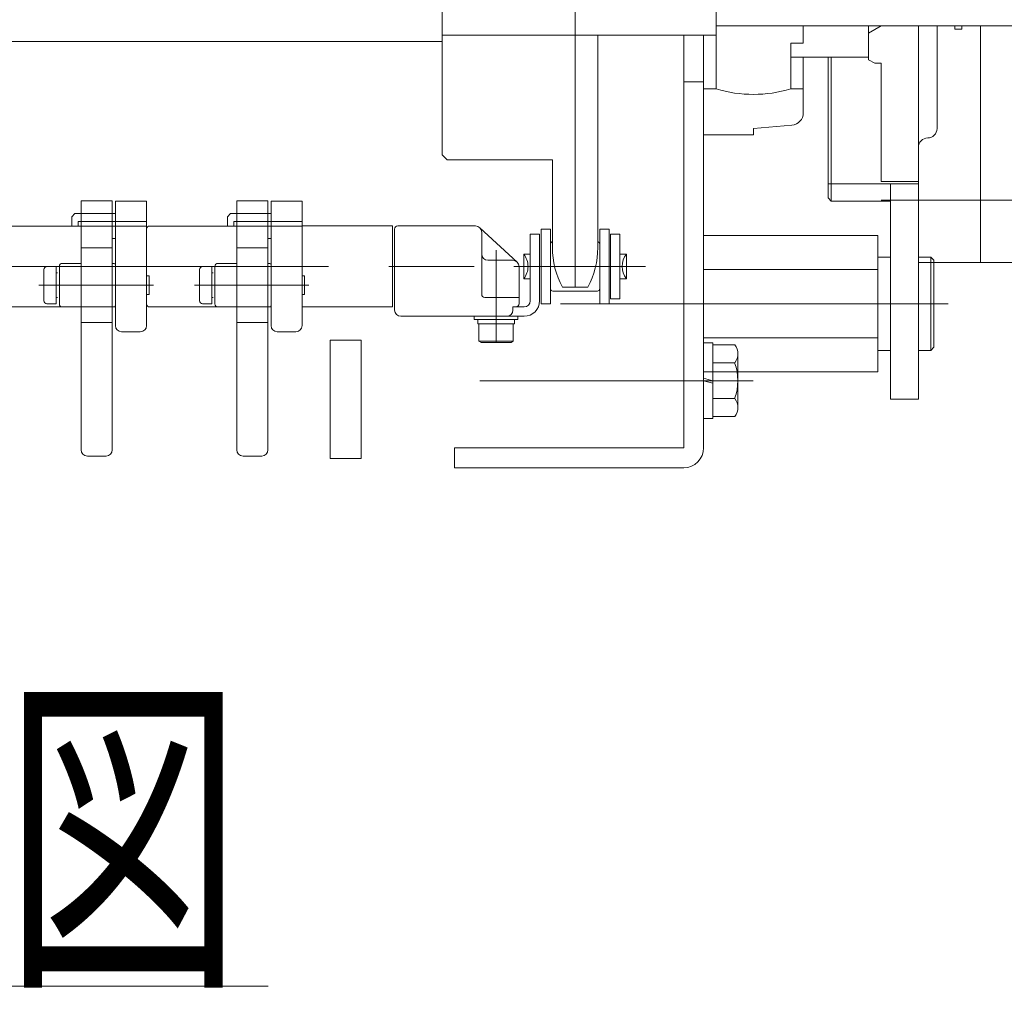
# Model space of a CAD drawing. Units: millimetres. Extents: x -2005 to 2301, y -1352 to 1351.
# Drawn here: x -1625 to -1466, y -506 to -350 of the extents above; entities that cross this region are included whole.
import ezdxf
from ezdxf.enums import TextEntityAlignment as Align

# ---------------------------------------------------------------- set-up
doc = ezdxf.new("R2010")
doc.units = ezdxf.units.MM
doc.header["$LTSCALE"] = 2.5
doc.header["$PDSIZE"] = 1
for name, pattern in [('CENTER', [50.8, 31.75, -6.35, 6.35, -6.35]), ('CENTERX2', [101.6, 63.5, -12.7, 12.7, -12.7]), ('PHANTOM', [63.5, 31.75, -6.35, 6.35, -6.35, 6.35, -6.35])]:
    doc.linetypes.add(name, pattern=pattern)
for name, color, linetype in [('14', 7, 'Continuous'), ('15', 7, 'Continuous'), ('3', 7, 'Continuous'), ('30', 7, 'Continuous'), ('37', 7, 'Continuous'), ('38', 7, 'Continuous'), ('39', 7, 'Continuous'), ('4', 7, 'Continuous'), ('41', 7, 'Continuous'), ('42', 7, 'Continuous'), ('43', 7, 'Continuous'), ('5', 7, 'Continuous'), ('50', 7, 'Continuous'), ('54', 7, 'Continuous'), ('8', 7, 'Continuous')]:
    doc.layers.add(name, color=color, linetype=linetype)
doc.styles.add('dcStyle0', font='ＭＳ Ｐゴシック', dxfattribs={"width": 0.525})

# ---------------------------------------------------------------- blocks, each defined once
blk = doc.blocks.new('DC_GROUP_W_HPA_S_010_3')
at = {"color": 2, "linetype": 'Continuous', "lineweight": 13}
blk.add_line((-1772.74, -505.32), (-1584.74, -505.32), dxfattribs=at)
at = {"color": 2, "style": 'dcStyle0', "width": 0.648322}
blk.add_text('B-B矢視図', height=40, dxfattribs=at).set_placement((-1768.74, -501.32), (-1588.74, -501.32), align=Align.FIT)
blk = doc.blocks.new('DC_GROUP_W_HPA_S_010_18')
at = {"layer": '3', "color": 7, "linetype": 'Continuous', "lineweight": 13}
for p, q in [((-1614.76, -379.12), (-1614.76, -419.12)), ((-1609.76, -379.12), (-1614.76, -379.12)), ((-1609.76, -419.12), (-1609.76, -379.12)), ((-1614.76, -386.65), (-1609.76, -386.65)), ((-1618.26, -389.65), (-1618.26, -395.65)), ((-1614.76, -389.15), (-1617.76, -389.15)), ((-1609.56, -389.15), (-1609.76, -389.15)), ((-1609.26, -395.85), (-1609.26, -389.45)), ((-1617.76, -396.15), (-1614.76, -396.15)), ((-1609.76, -396.15), (-1609.56, -396.15)), ((-1613.76, -420.12), (-1610.76, -420.12))]:
    blk.add_line(p, q, dxfattribs=at)
at = {"layer": '3', "color": 3, "linetype": 'CENTERX2', "lineweight": 13}
blk.add_line((-1621, -392.65), (-1608, -392.65), dxfattribs=at)
at = {"layer": '3', "color": 3, "linetype": 'Continuous', "lineweight": 13}
blk.add_line((-1614.76, -398.65), (-1609.76, -398.65), dxfattribs=at)
at = {"layer": '3', "color": 7, "linetype": 'Continuous', "lineweight": 13}
for centre, radius, start, end in [((-1617.76, -389.65), 0.5, 90, 180), ((-1609.56, -389.45), 0.3, 0, 90), ((-1617.76, -395.65), 0.5, 180, 270), ((-1609.56, -395.85), 0.3, 270, 0), ((-1613.76, -419.12), 1, 180, 270), ((-1610.76, -419.12), 1, 270, 0)]:
    blk.add_arc(centre, radius, start, end, dxfattribs=at)
blk = doc.blocks.new('DC_GROUP_W_HPA_S_010_24')
at = {"layer": '3', "color": 7, "linetype": 'Continuous', "lineweight": 13}
for p, q in [((-1589.76, -379.12), (-1589.76, -419.12)), ((-1584.76, -379.12), (-1589.76, -379.12)), ((-1584.76, -419.12), (-1584.76, -379.12)), ((-1589.76, -386.65), (-1584.76, -386.65)), ((-1593.26, -389.65), (-1593.26, -395.65)), ((-1589.76, -389.15), (-1592.76, -389.15)), ((-1584.56, -389.15), (-1584.76, -389.15)), ((-1584.26, -395.85), (-1584.26, -389.45)), ((-1592.76, -396.15), (-1589.76, -396.15)), ((-1584.76, -396.15), (-1584.56, -396.15)), ((-1588.76, -420.12), (-1585.76, -420.12))]:
    blk.add_line(p, q, dxfattribs=at)
at = {"layer": '3', "color": 3, "linetype": 'CENTERX2', "lineweight": 13}
blk.add_line((-1596, -392.65), (-1583, -392.65), dxfattribs=at)
at = {"layer": '3', "color": 3, "linetype": 'Continuous', "lineweight": 13}
blk.add_line((-1589.76, -398.65), (-1584.76, -398.65), dxfattribs=at)
at = {"layer": '3', "color": 7, "linetype": 'Continuous', "lineweight": 13}
for centre, radius, start, end in [((-1592.76, -389.65), 0.5, 90, 180), ((-1584.56, -389.45), 0.3, 0, 90), ((-1592.76, -395.65), 0.5, 180, 270), ((-1584.56, -395.85), 0.3, 270, 0), ((-1588.76, -419.12), 1, 180, 270), ((-1585.76, -419.12), 1, 270, 0)]:
    blk.add_arc(centre, radius, start, end, dxfattribs=at)
blk = doc.blocks.new('DC_GROUP_W_HPA_S_010_19')
at = {"layer": '5', "color": 7, "linetype": 'Continuous', "lineweight": 13}
for p, q in [((-1604.26, -379.15), (-1609.26, -379.15)), ((-1609.26, -379.15), (-1609.26, -399.15)), ((-1604.26, -399.15), (-1604.26, -379.15)), ((-1615.76, -381.15), (-1616.26, -381.65)), ((-1615.76, -381.15), (-1609.76, -381.15)), ((-1609.76, -381.15), (-1609.26, -381.15)), ((-1616.26, -383.15), (-1616.26, -381.65)), ((-1615.26, -382.4), (-1615.26, -383.15)), ((-1604.26, -382.4), (-1615.26, -382.4)), ((-1629.26, -383.65), (-1629.26, -384.15)), ((-1629.26, -384.15), (-1629.26, -395.15)), ((-1628.76, -383.15), (-1609.26, -383.15)), ((-1609.26, -383.15), (-1604.26, -383.15)), ((-1609.26, -385.15), (-1609.76, -385.15)), ((-1629.26, -395.15), (-1629.26, -395.65)), ((-1609.76, -396.15), (-1628.76, -396.15)), ((-1609.26, -396.15), (-1609.76, -396.15)), ((-1608.26, -400.15), (-1605.26, -400.15))]:
    blk.add_line(p, q, dxfattribs=at)
at = {"layer": '5', "color": 3, "linetype": 'CENTERX2', "lineweight": 13}
blk.add_line((-1604.26, -389.65), (-1628.76, -389.65), dxfattribs=at)
at = {"layer": '5', "color": 7, "linetype": 'Continuous', "lineweight": 13}
for centre, radius, start, end in [((-1628.76, -383.65), 0.5, 90, 180), ((-1628.76, -395.65), 0.5, 180, 270), ((-1608.26, -399.15), 1, 180, 270), ((-1605.26, -399.15), 1, 270, 0)]:
    blk.add_arc(centre, radius, start, end, dxfattribs=at)
blk = doc.blocks.new('DC_GROUP_W_HPA_S_010_25')
at = {"layer": '5', "color": 7, "linetype": 'Continuous', "lineweight": 13}
for p, q in [((-1579.26, -379.15), (-1584.26, -379.15)), ((-1584.26, -379.15), (-1584.26, -399.15)), ((-1579.26, -399.15), (-1579.26, -379.15)), ((-1590.76, -381.15), (-1591.26, -381.65)), ((-1590.76, -381.15), (-1584.76, -381.15)), ((-1584.76, -381.15), (-1584.26, -381.15)), ((-1591.26, -383.15), (-1591.26, -381.65)), ((-1590.26, -382.4), (-1590.26, -383.15)), ((-1579.26, -382.4), (-1590.26, -382.4)), ((-1604.26, -383.65), (-1604.26, -384.15)), ((-1604.26, -384.15), (-1604.26, -395.15)), ((-1603.76, -383.15), (-1584.26, -383.15)), ((-1584.26, -383.15), (-1579.26, -383.15)), ((-1584.26, -385.15), (-1584.76, -385.15)), ((-1604.26, -395.15), (-1604.26, -395.65)), ((-1584.76, -396.15), (-1603.76, -396.15)), ((-1584.26, -396.15), (-1584.76, -396.15)), ((-1583.26, -400.15), (-1580.26, -400.15))]:
    blk.add_line(p, q, dxfattribs=at)
at = {"layer": '5', "color": 3, "linetype": 'CENTERX2', "lineweight": 13}
blk.add_line((-1579.26, -389.65), (-1603.76, -389.65), dxfattribs=at)
at = {"layer": '5', "color": 7, "linetype": 'Continuous', "lineweight": 13}
for centre, radius, start, end in [((-1603.76, -383.65), 0.5, 90, 180), ((-1603.76, -395.65), 0.5, 180, 270), ((-1583.26, -399.15), 1, 180, 270), ((-1580.26, -399.15), 1, 270, 0)]:
    blk.add_arc(centre, radius, start, end, dxfattribs=at)
blk = doc.blocks.new('DC_GROUP_W_HPA_S_010_20')
at = {"layer": '4', "color": 7, "linetype": 'Continuous', "lineweight": 13}
for p, q in [((-1620.76, -395.15), (-1620.76, -390.15)), ((-1620.26, -389.65), (-1618.76, -389.65)), ((-1618.76, -389.65), (-1618.76, -395.65)), ((-1618.56, -390.65), (-1618.76, -390.65)), ((-1604.26, -391.15), (-1603.86, -391.15)), ((-1603.86, -391.45), (-1603.86, -391.15)), ((-1603.86, -391.45), (-1603.86, -393.85)), ((-1603.86, -393.85), (-1603.86, -394.15)), ((-1618.76, -394.65), (-1618.56, -394.65)), ((-1604.26, -394.15), (-1603.86, -394.15)), ((-1618.76, -395.65), (-1620.26, -395.65))]:
    blk.add_line(p, q, dxfattribs=at)
at = {"layer": '4', "color": 3, "linetype": 'CENTERX2', "lineweight": 13}
blk.add_line((-1603.16, -392.65), (-1621.56, -392.65), dxfattribs=at)
at = {"layer": '4', "color": 7, "linetype": 'Continuous', "lineweight": 13}
for centre, start, end in [((-1620.26, -390.15), 90, 180), ((-1620.26, -395.15), 180, 270)]:
    blk.add_arc(centre, 0.5, start, end, dxfattribs=at)
blk = doc.blocks.new('DC_GROUP_W_HPA_S_010_26')
at = {"layer": '4', "color": 7, "linetype": 'Continuous', "lineweight": 13}
for p, q in [((-1595.76, -395.15), (-1595.76, -390.15)), ((-1595.26, -389.65), (-1593.76, -389.65)), ((-1593.76, -389.65), (-1593.76, -395.65)), ((-1593.56, -390.65), (-1593.76, -390.65)), ((-1579.26, -391.15), (-1578.86, -391.15)), ((-1578.86, -391.45), (-1578.86, -391.15)), ((-1578.86, -391.45), (-1578.86, -393.85)), ((-1578.86, -393.85), (-1578.86, -394.15)), ((-1593.76, -394.65), (-1593.56, -394.65)), ((-1579.26, -394.15), (-1578.86, -394.15)), ((-1593.76, -395.65), (-1595.26, -395.65))]:
    blk.add_line(p, q, dxfattribs=at)
at = {"layer": '4', "color": 3, "linetype": 'CENTERX2', "lineweight": 13}
blk.add_line((-1578.16, -392.65), (-1596.56, -392.65), dxfattribs=at)
at = {"layer": '4', "color": 7, "linetype": 'Continuous', "lineweight": 13}
for centre, start, end in [((-1595.26, -390.15), 90, 180), ((-1595.26, -395.15), 180, 270)]:
    blk.add_arc(centre, 0.5, start, end, dxfattribs=at)
blk = doc.blocks.new('DC_GROUP_W_HPA_S_010_31')
at = {"layer": '37', "color": 7, "linetype": 'Continuous', "lineweight": 13}
for p, q in [((-1533.37, -289), (-1537.44, -289)), ((-1539.06, -295.4), (-1539.06, -309.5)), ((-1531.76, -295.4), (-1531.76, -329.5)), ((-1555.96, -309.5), (-1556.76, -310.3)), ((-1539.06, -309.5), (-1555.96, -309.5)), ((-1556.76, -310.3), (-1556.76, -329.5)), ((-1531.76, -329.5), (-1556.76, -329.5)), ((-1531.76, -352.5), (-1556.76, -352.5)), ((-1556.76, -352.5), (-1556.76, -371.7)), ((-1531.76, -352.5), (-1531.76, -386.6)), ((-1556.76, -371.7), (-1555.96, -372.5)), ((-1555.96, -372.5), (-1539.06, -372.5)), ((-1539.06, -386.6), (-1539.06, -372.5)), ((-1533.37, -393), (-1537.44, -393))]:
    blk.add_line(p, q, dxfattribs=at)
at = {"layer": '37', "color": 3, "linetype": 'CENTERX2', "lineweight": 13}
for p, q in [((-1535.41, -289), (-1535.41, -393)), ((-1547.91, -308), (-1547.91, -333))]:
    blk.add_line(p, q, dxfattribs=at)
at = {"layer": '37', "color": 7, "linetype": 'Continuous', "lineweight": 13}
for centre, start, end in [((-1525.56, -295.4), 151.7009, 180), ((-1545.26, -295.4), 0, 28.2991), ((-1525.56, -386.6), 180, 208.2991), ((-1545.26, -386.6), 331.7009, 0)]:
    blk.add_arc(centre, 13.5, start, end, dxfattribs=at)
at = {"layer": '37', "color": 5, "linetype": 'Continuous'}
blk.add_point((-1535.41, -341), dxfattribs=at)
blk = doc.blocks.new('DC_GROUP_W_HPA_S_010_60')
at = {"layer": '39', "color": 7, "linetype": 'Continuous', "lineweight": 13}
for p, q in [((-1514.76, -401.9), (-1514.76, -414.1)), ((-1514.76, -401.9), (-1513.26, -401.9)), ((-1513.26, -401.9), (-1513.26, -414.1)), ((-1513.26, -402.22), (-1509.77, -402.22)), ((-1509.26, -403.67), (-1509.26, -412.33)), ((-1513.26, -405.11), (-1509.77, -405.11)), ((-1513.26, -408), (-1514.76, -407.59)), ((-1513.26, -408.4), (-1514.76, -408)), ((-1513.26, -410.88), (-1509.77, -410.88)), ((-1514.76, -414.1), (-1513.26, -414.1)), ((-1513.26, -413.77), (-1509.77, -413.77))]:
    blk.add_line(p, q, dxfattribs=at)
at = {"layer": '39', "color": 3, "linetype": 'CENTERX2', "lineweight": 13}
blk.add_line((-1506.82, -408), (-1550.7, -408), dxfattribs=at)
at = {"layer": '39', "color": 7, "linetype": 'Continuous', "lineweight": 13}
for centre, radius, start, end in [((-1511.58, -403.67), 2.32, 321.4811, 38.5189), ((-1517.78, -408), 8.51, 340.1808, 19.8192), ((-1511.58, -412.33), 2.32, 321.4811, 38.5189)]:
    blk.add_arc(centre, radius, start, end, dxfattribs=at)
blk = doc.blocks.new('DC_GROUP_W_HPA_S_010_377')
at = {"layer": '14', "color": 3, "linetype": 'CENTERX2', "lineweight": 13}
for p, q in [((-1418.26, -404), (-1418.26, -274)), ((-1389.26, -303), (-1486.26, -303)), ((-1382.26, -341), (-1493.26, -341)), ((-1389.26, -379), (-1486.26, -379))]:
    blk.add_line(p, q, dxfattribs=at)
at = {"layer": '14', "color": 3, "linetype": 'Continuous', "lineweight": 13}
for p, q in [((-1434.14, -283.46), (-1434.47, -281.36)), ((-1432.27, -282.96), (-1433.03, -280.98)), ((-1428.97, -282.27), (-1428.92, -281.36)), ((-1427.6, -282.03), (-1427.96, -281.19)), ((-1424.21, -281.62), (-1424.03, -281.03)), ((-1422.36, -281.46), (-1422.64, -280.9)), ((-1418.93, -281.32), (-1418.72, -280.8)), ((-1417.58, -281.32), (-1417.8, -280.8)), ((-1414.15, -281.46), (-1413.87, -280.9)), ((-1412.31, -281.62), (-1412.49, -281.03)), ((-1408.92, -282.03), (-1408.56, -281.19)), ((-1407.55, -282.27), (-1407.6, -281.36)), ((-1404.25, -282.96), (-1403.48, -280.98)), ((-1402.37, -283.46), (-1402.04, -281.36)), ((-1443.57, -287.05), (-1445.47, -282.41)), ((-1441.78, -286.22), (-1444.11, -281.78)), ((-1394.74, -286.22), (-1392.4, -281.78)), ((-1392.95, -287.05), (-1391.04, -282.41)), ((-1438.65, -284.99), (-1438.76, -284.08)), ((-1437.35, -284.52), (-1437.85, -283.75)), ((-1399.17, -284.52), (-1398.67, -283.75)), ((-1397.86, -284.99), (-1397.75, -284.08)), ((-1450.59, -291.11), (-1453.66, -287.13)), ((-1385.93, -291.11), (-1382.86, -287.13)), ((-1452.2, -292.24), (-1454.88, -287.99)), ((-1384.31, -292.24), (-1381.63, -287.99)), ((-1395.26, -293), (-1480.26, -293)), ((-1480.26, -293), (-1480.26, -328.2)), ((-1470.26, -293), (-1470.26, -331)), ((-1395.26, -293), (-1395.26, -311.5)), ((-1378.1, -297.45), (-1374.39, -294.07)), ((-1376.71, -298.84), (-1373.33, -295.13)), ((-1371.5, -305.07), (-1369.21, -303.75)), ((-1370.38, -306.67), (-1368.37, -304.96)), ((-1486.26, -306), (-1480.26, -306)), ((-1486.26, -306), (-1486.26, -325)), ((-1389.26, -305.7), (-1395.26, -305.7)), ((-1389.26, -325), (-1389.26, -305.7)), ((-1358.76, -305.5), (-1339.76, -305.5)), ((-1358.76, -305.5), (-1358.76, -307)), ((-1358.76, -371), (-1358.76, -307)), ((-1337.76, -370.5), (-1337.76, -307.5)), ((-1367.88, -311.01), (-1361.03, -311.61)), ((-1360.76, -311.91), (-1360.76, -366.08)), ((-1360.76, -312.5), (-1358.76, -312.5)), ((-1477.26, -314.5), (-1477.26, -331)), ((-1398.26, -314.5), (-1398.26, -331)), ((-1337.76, -323), (-1337.26, -323)), ((-1337.26, -355), (-1337.26, -323)), ((-1487.26, -325), (-1488.26, -325.57)), ((-1488.26, -325.57), (-1488.26, -331)), ((-1486.26, -325), (-1487.26, -325)), ((-1388.26, -325), (-1389.26, -325)), ((-1388.26, -325), (-1387.26, -325.57)), ((-1387.26, -325.57), (-1387.26, -356.42)), ((-1488.26, -351), (-1488.26, -356.42)), ((-1480.26, -351), (-1480.26, -389)), ((-1477.26, -351), (-1477.26, -367.5)), ((-1470.26, -351), (-1470.26, -389)), ((-1398.26, -351), (-1398.26, -367.5)), ((-1337.76, -355), (-1337.26, -355)), ((-1487.26, -357), (-1488.26, -356.42)), ((-1486.26, -357), (-1487.26, -357)), ((-1486.26, -357), (-1486.26, -376)), ((-1388.26, -357), (-1389.26, -357)), ((-1389.26, -376.3), (-1389.26, -357)), ((-1388.26, -357), (-1387.26, -356.42)), ((-1367.88, -366.98), (-1361.03, -366.38)), ((-1360.76, -365.5), (-1358.76, -365.5)), ((-1395.26, -370.5), (-1395.26, -389)), ((-1370.38, -371.33), (-1368.37, -373.03)), ((-1358.76, -372.5), (-1358.76, -371)), ((-1371.5, -372.92), (-1369.21, -374.24)), ((-1358.76, -372.5), (-1339.76, -372.5)), ((-1486.26, -376), (-1480.26, -376)), ((-1389.26, -376.3), (-1395.26, -376.3)), ((-1376.71, -379.15), (-1373.33, -382.86)), ((-1378.1, -380.54), (-1374.39, -383.92)), ((-1384.31, -385.75), (-1381.63, -390)), ((-1385.93, -386.88), (-1382.86, -390.86)), ((-1395.26, -389), (-1480.26, -389)), ((-1454.25, -389), (-1454.88, -390)), ((-1452.22, -389), (-1453.66, -390.86)), ((-1443.57, -390.94), (-1445.47, -395.58)), ((-1441.78, -391.77), (-1444.11, -396.21)), ((-1394.74, -391.77), (-1392.4, -396.21)), ((-1392.95, -390.94), (-1391.04, -395.58)), ((-1438.65, -393), (-1438.76, -393.91)), ((-1437.35, -393.48), (-1437.85, -394.24)), ((-1399.17, -393.48), (-1398.67, -394.24)), ((-1397.86, -393), (-1397.75, -393.91)), ((-1434.14, -394.53), (-1434.47, -396.63)), ((-1432.27, -395.03), (-1433.03, -397.02)), ((-1404.25, -395.03), (-1403.48, -397.02)), ((-1402.37, -394.53), (-1402.04, -396.63)), ((-1428.97, -395.72), (-1428.92, -396.63)), ((-1427.6, -395.96), (-1427.96, -396.8)), ((-1424.21, -396.37), (-1424.03, -396.96)), ((-1422.36, -396.53), (-1422.64, -397.09)), ((-1418.93, -396.67), (-1418.72, -397.19)), ((-1417.58, -396.67), (-1417.8, -397.19)), ((-1414.15, -396.53), (-1413.87, -397.09)), ((-1412.31, -396.37), (-1412.49, -396.96)), ((-1408.92, -395.96), (-1408.56, -396.8)), ((-1407.55, -395.72), (-1407.6, -396.63))]:
    blk.add_line(p, q, dxfattribs=at)
at = {"layer": '14', "color": 140, "linetype": 'PHANTOM', "lineweight": 13}
for p, q in [((-1379.26, -304.5), (-1398.26, -303)), ((-1379.26, -377.5), (-1379.26, -304.5)), ((-1379.26, -306.78), (-1370.26, -306.78)), ((-1360.26, -316.78), (-1360.26, -365.22)), ((-1370.26, -375.22), (-1379.26, -375.22)), ((-1398.26, -379), (-1379.26, -377.5))]:
    blk.add_line(p, q, dxfattribs=at)
at = {"layer": '14', "color": 3, "linetype": 'Continuous', "lineweight": 13}
for centre, radius, start, end in [((-1444.78, -282.12), 0.75, 27.7127, 202.2873), ((-1433.73, -281.25), 0.75, 21.1088, 188.8912), ((-1428.42, -281.38), 0.5, 23.2357, 176.7643), ((-1423.31, -281.24), 0.75, 26.76, 163.24), ((-1422.09, -281.32), 0.3, 206.76, 273.8056), ((-1418.26, -339), 57.5, 90.9435, 93.8056), ((-1419.21, -281.2), 0.3, 270.9435, 337.5231), ((-1418.26, -281), 0.5, 90, 157.5231), ((-1418.26, -281), 0.5, 22.4769, 90), ((-1417.31, -281.2), 0.3, 202.4769, 269.0565), ((-1418.26, -339), 57.5, 86.1944, 89.0565), ((-1414.42, -281.32), 0.3, 266.1944, 333.24), ((-1413.2, -281.24), 0.75, 16.76, 153.24), ((-1408.1, -281.38), 0.5, 3.2357, 156.7643), ((-1402.78, -281.25), 0.75, 351.1088, 158.8912), ((-1391.74, -282.12), 0.75, 337.7127, 152.2873), ((-1418.26, -339), 57, 241.3056, 126.1944), ((-1431.99, -282.85), 0.3, 201.1088, 283.7408), ((-1418.26, -339), 57.5, 100.9799, 103.7408), ((-1429.27, -282.25), 0.3, 280.9799, 356.7643), ((-1427.32, -281.91), 0.3, 203.2357, 279.0201), ((-1418.26, -339), 57.5, 96.1944, 99.0201), ((-1424.49, -281.53), 0.3, 276.1944, 343.24), ((-1412.02, -281.53), 0.3, 196.76, 263.8056), ((-1418.26, -339), 57.5, 80.9799, 83.8056), ((-1409.2, -281.91), 0.3, 260.9799, 336.7643), ((-1407.25, -282.25), 0.3, 183.2357, 259.0201), ((-1418.26, -339), 57.5, 76.2592, 79.0201), ((-1404.53, -282.85), 0.3, 256.2592, 338.8912), ((-1438.27, -284.02), 0.5, 33.2357, 186.7643), ((-1437.09, -284.35), 0.3, 213.2357, 289.0201), ((-1418.26, -339), 57.5, 106.2592, 109.0201), ((-1434.44, -283.51), 0.3, 286.2592, 8.8912), ((-1402.07, -283.51), 0.3, 171.1088, 253.7408), ((-1418.26, -339), 57.5, 70.9799, 73.7408), ((-1399.42, -284.35), 0.3, 250.9799, 326.7643), ((-1398.25, -284.02), 0.5, 353.2357, 146.7643), ((-1441.51, -286.08), 0.3, 207.7127, 294.1175), ((-1418.26, -339), 57.5, 110.9799, 113.7227), ((-1438.95, -285.03), 0.3, 290.9799, 6.7643), ((-1397.56, -285.03), 0.3, 173.2357, 249.0201), ((-1418.26, -339), 57.5, 66.2773, 69.0201), ((-1395, -286.08), 0.3, 245.8825, 332.2873), ((-1454.25, -287.59), 0.75, 37.7127, 212.2873), ((-1418.26, -339), 57.5, 116.2773, 123.7226), ((-1443.84, -287.17), 0.3, 295.8825, 22.2873), ((-1392.67, -287.17), 0.3, 157.7127, 244.1175), ((-1418.26, -339), 57.5, 56.2774, 63.7227), ((-1382.27, -287.59), 0.75, 327.7127, 142.2873), ((-1452.46, -292.4), 0.3, 305.8723, 32.2873), ((-1450.35, -290.92), 0.3, 217.7127, 304.1277), ((-1386.17, -290.92), 0.3, 235.8723, 322.2873), ((-1384.06, -292.4), 0.3, 147.7127, 234.1277), ((-1418.26, -339), 57.5, 126.2774, 126.8699), ((-1418.26, -339), 57.5, 46.2774, 53.7226), ((-1373.89, -294.62), 0.75, 317.7127, 132.2873), ((-1378.31, -297.23), 0.3, 225.8723, 312.2873), ((-1376.49, -299.04), 0.3, 137.7127, 224.1277), ((-1418.26, -339), 57.5, 36.2635, 43.7226), ((-1368.9, -304.44), 0.75, 304.7411, 125.2589), ((-1371.65, -304.81), 0.3, 216.2635, 299.8154), ((-1370.19, -306.89), 0.3, 130.1846, 213.7365), ((-1339.76, -307.5), 2, 0, 90), ((-1418.26, -339), 57.5, 29.2985, 33.7365), ((-1478.76, -311.5), 1.5, 180, 270), ((-1396.76, -311.5), 1.5, 270, 0), ((-1367.85, -310.71), 0.3, 209.2985, 265), ((-1361.06, -311.91), 0.3, 0, 85), ((-1478.76, -314.5), 1.5, 0, 90), ((-1396.76, -314.5), 1.5, 90, 180), ((-1361.06, -366.08), 0.3, 275, 0), ((-1478.76, -367.5), 1.5, 270, 0), ((-1396.76, -367.5), 1.5, 180, 270), ((-1418.26, -339), 57.5, 326.2635, 330.7015), ((-1367.85, -367.28), 0.3, 95, 150.7015), ((-1478.76, -370.5), 1.5, 90, 180), ((-1396.76, -370.5), 1.5, 0, 90), ((-1370.19, -371.1), 0.3, 146.2635, 229.8154), ((-1339.76, -370.5), 2, 270, 0), ((-1418.26, -339), 57.5, 316.2774, 323.7365), ((-1371.65, -373.18), 0.3, 60.1846, 143.7365), ((-1368.9, -373.55), 0.75, 234.7411, 55.2589), ((-1376.49, -378.94), 0.3, 136.2774, 222.718), ((-1376.49, -378.95), 0.3, 135.8825, 222.2873), ((-1418.26, -339), 57.5, 306.2774, 313.7226), ((-1378.31, -380.77), 0.3, 47.282, 133.7226), ((-1378.31, -380.77), 0.3, 47.7127, 134.1175), ((-1373.89, -383.37), 0.75, 227.7127, 42.2873), ((-1384.06, -385.59), 0.3, 125.8825, 212.2873), ((-1418.26, -339), 57.5, 296.2773, 303.7226), ((-1386.17, -387.07), 0.3, 37.7127, 124.1175), ((-1418.26, -339), 57.5, 240.4082, 243.7227), ((-1454.25, -390.4), 0.75, 147.7127, 322.2873), ((-1443.84, -390.82), 0.3, 337.7127, 64.1175), ((-1392.67, -390.82), 0.3, 115.8825, 202.2873), ((-1382.27, -390.4), 0.75, 217.7127, 32.2873), ((-1441.51, -391.91), 0.3, 65.8825, 152.2873), ((-1418.26, -339), 57.5, 246.2773, 249.0201), ((-1418.26, -339), 57.5, 290.9799, 293.7227), ((-1395, -391.91), 0.3, 27.7127, 114.1175), ((-1438.95, -392.96), 0.3, 353.2357, 69.0201), ((-1437.09, -393.64), 0.3, 70.9799, 146.7643), ((-1418.26, -339), 57.5, 250.9799, 253.7408), ((-1418.26, -339), 57.5, 286.2592, 289.0201), ((-1399.42, -393.64), 0.3, 33.2357, 109.0201), ((-1397.56, -392.96), 0.3, 110.9799, 186.7643), ((-1438.27, -393.97), 0.5, 173.2357, 326.7643), ((-1434.44, -394.48), 0.3, 351.1088, 73.7408), ((-1431.99, -395.14), 0.3, 76.2592, 158.8912), ((-1418.26, -339), 57.5, 256.2592, 259.0201), ((-1429.27, -395.74), 0.3, 3.2357, 79.0201), ((-1407.25, -395.74), 0.3, 100.9799, 176.7643), ((-1418.26, -339), 57.5, 280.9799, 283.7408), ((-1404.53, -395.14), 0.3, 21.1088, 103.7408), ((-1402.07, -394.48), 0.3, 106.2592, 188.8912), ((-1398.25, -393.97), 0.5, 213.2357, 6.7643), ((-1444.78, -395.87), 0.75, 157.7127, 332.2873), ((-1433.73, -396.75), 0.75, 171.1088, 338.8912), ((-1428.42, -396.61), 0.5, 183.2357, 336.7643), ((-1427.32, -396.08), 0.3, 80.9799, 156.7643), ((-1418.26, -339), 57.5, 260.9799, 263.8056), ((-1424.49, -396.46), 0.3, 16.76, 83.8056), ((-1423.31, -396.75), 0.75, 196.76, 333.24), ((-1422.09, -396.67), 0.3, 86.1944, 153.24), ((-1418.26, -339), 57.5, 266.1944, 269.0565), ((-1419.21, -396.79), 0.3, 22.4769, 89.0565), ((-1417.31, -396.79), 0.3, 90.9435, 157.5231), ((-1418.26, -339), 57.5, 270.9435, 273.8056), ((-1414.42, -396.67), 0.3, 26.76, 93.8056), ((-1413.2, -396.75), 0.75, 206.76, 343.24), ((-1412.02, -396.46), 0.3, 96.1944, 163.24), ((-1418.26, -339), 57.5, 276.1944, 279.0201), ((-1409.2, -396.08), 0.3, 23.2357, 99.0201), ((-1408.1, -396.61), 0.5, 203.2357, 356.7643), ((-1402.78, -396.75), 0.75, 201.1088, 8.8912), ((-1391.74, -395.87), 0.75, 207.7127, 22.2873), ((-1418.26, -397), 0.5, 202.4769, 270), ((-1418.26, -397), 0.5, 270, 337.5231)]:
    blk.add_arc(centre, radius, start, end, dxfattribs=at)
at = {"layer": '14', "color": 140, "linetype": 'PHANTOM', "lineweight": 13}
for centre, start, end in [((-1370.26, -316.78), 0, 90), ((-1370.26, -365.22), 270, 0)]:
    blk.add_arc(centre, 10, start, end, dxfattribs=at)
at = {"layer": '14', "color": 5, "linetype": 'Continuous'}
blk.add_point((-1418.26, -341), dxfattribs=at)
blk = doc.blocks.new('DC_GROUP_W_HPA_S_010_378')
at = {"layer": '14', "color": 3, "linetype": 'Continuous', "lineweight": 13}
for p, q in [((-1488.26, -326), (-1488.26, -331)), ((-1387.26, -356), (-1387.26, -326)), ((-1488.26, -329.84), (-1486.26, -331)), ((-1474.41, -330.5), (-1473.26, -330.5)), ((-1474.41, -330.5), (-1474.41, -331)), ((-1473.26, -330.5), (-1473.26, -331)), ((-1402.26, -351.5), (-1402.26, -330.5)), ((-1402.26, -330.5), (-1401.11, -330.5)), ((-1401.11, -351.5), (-1401.11, -330.5)), ((-1389.26, -331), (-1387.26, -329.84)), ((-1486.26, -331), (-1474.41, -331)), ((-1473.26, -331), (-1452.26, -331)), ((-1452.26, -330.95), (-1423.26, -330.95)), ((-1452.26, -331), (-1452.26, -330.95)), ((-1423.26, -331), (-1423.26, -330.95)), ((-1423.26, -331), (-1402.26, -331)), ((-1401.11, -331), (-1389.26, -331)), ((-1389.26, -351), (-1389.26, -331)), ((-1488.26, -352.15), (-1486.26, -351)), ((-1488.26, -356), (-1488.26, -351)), ((-1486.26, -351), (-1474.41, -351)), ((-1474.41, -351.5), (-1474.41, -351)), ((-1473.26, -351), (-1452.26, -351)), ((-1473.26, -351.5), (-1473.26, -351)), ((-1452.26, -351.05), (-1452.26, -351)), ((-1452.26, -351.05), (-1423.26, -351.05)), ((-1423.26, -351), (-1402.26, -351)), ((-1423.26, -351.05), (-1423.26, -351)), ((-1401.11, -351), (-1389.26, -351)), ((-1389.26, -351), (-1387.26, -352.15)), ((-1474.41, -351.5), (-1473.26, -351.5)), ((-1402.26, -351.5), (-1401.11, -351.5))]:
    blk.add_line(p, q, dxfattribs=at)
at = {"layer": '14', "color": 9, "linetype": 'CENTER', "lineweight": 13}
blk.add_line((-1493.26, -341), (-1382.26, -341), dxfattribs=at)
at = {"layer": '14', "color": 5, "linetype": 'Continuous'}
blk.add_point((-1437.76, -341), dxfattribs=at)
blk = doc.blocks.new('DC_GROUP_W_HPA_S_010_376')
at = {"layer": '14', "linetype": 'Continuous'}
for name in ['DC_GROUP_W_HPA_S_010_377', 'DC_GROUP_W_HPA_S_010_378']:
    blk.add_blockref(name, (0, 0), dxfattribs=at)
blk = doc.blocks.new('DC_GROUP_W_HPA_S_010_375')
at = {"linetype": 'Continuous'}
blk.add_blockref('DC_GROUP_W_HPA_S_010_376', (0, 0), dxfattribs=at)

msp = doc.modelspace()

# ---------------------------------------------------------------- linework, layer by layer
at = {"layer": '15', "color": 7, "linetype": 'Continuous', "lineweight": 13}
for p, q in [((-1539.383, -383.645), (-1540.883, -383.645)), ((-1540.883, -383.645), (-1540.883, -395.645)), ((-1539.383, -395.645), (-1539.383, -383.645)), ((-1529.933, -383.645), (-1531.433, -383.645)), ((-1531.433, -383.645), (-1531.433, -395.645)), ((-1529.933, -395.645), (-1529.933, -383.645)), ((-1541.108, -384.445), (-1542.608, -384.445)), ((-1542.608, -384.445), (-1542.608, -395.145)), ((-1541.108, -395.145), (-1541.108, -384.445)), ((-1528.208, -384.445), (-1529.708, -384.445)), ((-1529.708, -384.445), (-1529.708, -394.845)), ((-1528.208, -394.845), (-1528.208, -384.445)), ((-1543.658, -387.66), (-1543.658, -389.645)), ((-1542.608, -387.66), (-1543.658, -387.66)), ((-1528.208, -387.66), (-1527.158, -387.66)), ((-1527.158, -391.63), (-1527.158, -387.66)), ((-1543.658, -389.645), (-1543.658, -391.63)), ((-1543.658, -391.63), (-1542.608, -391.63)), ((-1528.208, -391.63), (-1527.158, -391.63)), ((-1531.833, -393.605), (-1538.983, -393.605)), ((-1529.708, -394.845), (-1528.208, -394.845)), ((-1545.408, -396.145), (-1543.608, -396.145)), ((-1540.883, -395.645), (-1539.383, -395.645)), ((-1531.433, -395.645), (-1529.933, -395.645)), ((-1553.208, -397.645), (-1543.608, -397.645)), ((-1551.608, -398.145), (-1551.608, -397.645)), ((-1551.608, -397.645), (-1544.608, -397.645)), ((-1544.608, -398.145), (-1551.608, -398.145)), ((-1551.058, -398.845), (-1551.058, -398.145)), ((-1551.058, -398.145), (-1545.158, -398.145)), ((-1545.158, -398.145), (-1545.158, -398.845)), ((-1544.608, -397.645), (-1544.608, -398.145)), ((-1545.158, -398.845), (-1551.058, -398.845)), ((-1550.858, -398.845), (-1545.358, -398.845)), ((-1550.858, -401.645), (-1550.858, -398.845)), ((-1545.358, -398.845), (-1545.358, -401.645)), ((-1550.511, -401.845), (-1550.858, -401.645)), ((-1545.358, -401.645), (-1545.704, -401.845)), ((-1545.704, -401.845), (-1550.511, -401.845))]:
    msp.add_line(p, q, dxfattribs=at)
at = {"layer": '15', "color": 3, "linetype": 'CENTERX2', "lineweight": 13}
for p, q in [((-1524.096, -389.645), (-1545.236, -389.645)), ((-1548.108, -392.845), (-1548.108, -401.845))]:
    msp.add_line(p, q, dxfattribs=at)
at = {"layer": '15', "color": 3, "linetype": 'Continuous', "lineweight": 13}
msp.add_line((-1550.858, -401.645), (-1545.358, -401.645), dxfattribs=at)
at = {"layer": '15', "color": 7, "linetype": 'Continuous', "lineweight": 13}
for centre, radius, start, end in [((-1538.983, -386.085), 0.4, 90, 180), ((-1538.983, -386.085), 0.4, 90, 180), ((-1531.833, -386.085), 0.4, 0, 90), ((-1546.197, -389.645), 3.224, 0, 38.00804), ((-1524.618, -389.645), 3.224, 141.99108, 218.00901), ((-1546.197, -389.645), 3.224, 321.99196, 360), ((-1538.983, -393.205), 0.4, 180, 270), ((-1538.983, -393.205), 0.4, 180, 270), ((-1531.833, -393.205), 0.4, 270, 0), ((-1543.608, -395.145), 2.5, 270, 0), ((-1543.608, -395.145), 1, 270, 0)]:
    msp.add_arc(centre, radius, start, end, dxfattribs=at)
at = {"layer": '30', "color": 7, "linetype": 'Continuous', "lineweight": 13}
for p, q in [((-1498.758, -350.995), (-1512.758, -350.995)), ((-1512.758, -355.12), (-1512.758, -350.995)), ((-1488.258, -350.995), (-1498.758, -350.995)), ((-1498.758, -350.995), (-1498.758, -353.745)), ((-1488.258, -350.995), (-1488.258, -355.995)), ((-1500.758, -355.12), (-1500.758, -353.745)), ((-1498.758, -353.745), (-1500.758, -353.745)), ((-1512.758, -357.87), (-1512.758, -355.12)), ((-1500.758, -355.995), (-1500.758, -355.12)), ((-1514.758, -368.495), (-1514.758, -356.995)), ((-1498.758, -355.995), (-1500.758, -355.995)), ((-1500.758, -357.87), (-1500.758, -355.995)), ((-1498.758, -364.963), (-1498.758, -355.995)), ((-1488.258, -355.995), (-1498.758, -355.995)), ((-1512.758, -361.12), (-1512.758, -357.87)), ((-1500.758, -361.12), (-1500.758, -357.87)), ((-1512.758, -361.12), (-1514.758, -361.12)), ((-1500.758, -361.12), (-1498.758, -361.12)), ((-1500.583, -366.955), (-1506.758, -367.495)), ((-1514.758, -368.495), (-1506.758, -368.495)), ((-1506.758, -367.495), (-1506.758, -368.495))]:
    msp.add_line(p, q, dxfattribs=at)
for centre, radius, start, end in [((-1506.758, -340.995), 21, 253.39845, 286.60155), ((-1500.758, -364.963), 2, 275, 0)]:
    msp.add_arc(centre, radius, start, end, dxfattribs=at)
at = {"layer": '38', "color": 3, "linetype": 'CENTERX2', "lineweight": 13}
msp.add_line((-1797.258, -389.645), (-1552.258, -389.645), dxfattribs=at)
at = {"layer": '39', "color": 7, "linetype": 'Continuous', "lineweight": 13}
for p, q in [((-1517.958, -418.795), (-1517.958, -352.495)), ((-1514.758, -352.495), (-1514.758, -418.795)), ((-1517.958, -359.995), (-1514.758, -359.995)), ((-1554.758, -418.795), (-1517.958, -418.795)), ((-1554.758, -421.995), (-1554.758, -418.795)), ((-1517.958, -421.995), (-1554.758, -421.995))]:
    msp.add_line(p, q, dxfattribs=at)
msp.add_arc((-1517.958, -418.795), 3.2, 270, 0, dxfattribs=at)
at = {"layer": '41', "color": 7, "linetype": 'Continuous', "lineweight": 13}
for p, q in [((-1556.758, -353.495), (-1556.758, -328.495)), ((-1512.758, -352.495), (-1512.758, -329.495)), ((-1512.758, -350.995), (-1407.758, -350.995)), ((-1556.758, -352.495), (-1531.758, -352.495)), ((-1531.758, -352.495), (-1519.258, -352.495)), ((-1519.258, -352.495), (-1512.758, -352.495)), ((-1792.758, -353.495), (-1556.758, -353.495))]:
    msp.add_line(p, q, dxfattribs=at)
at = {"layer": '42', "color": 7, "linetype": 'Continuous', "lineweight": 13}
for p, q in [((-1494.758, -355.995), (-1494.758, -378.645)), ((-1480.258, -376.345), (-1494.758, -376.345)), ((-1484.758, -379.145), (-1484.758, -376.345)), ((-1480.258, -375.995), (-1480.258, -410.995)), ((-1494.258, -379.145), (-1494.758, -378.645)), ((-1494.258, -379.145), (-1484.758, -379.145)), ((-1484.758, -410.995), (-1484.758, -378.145)), ((-1480.258, -410.995), (-1484.758, -410.995))]:
    msp.add_line(p, q, dxfattribs=at)
at = {"layer": '42', "color": 3, "linetype": 'Continuous', "lineweight": 13}
msp.add_line((-1494.258, -379.145), (-1494.258, -355.995), dxfattribs=at)
at = {"layer": '43', "color": 7, "linetype": 'Continuous', "lineweight": 13}
for p, q in [((-1514.758, -384.663), (-1486.758, -384.663)), ((-1514.758, -406.602), (-1514.758, -384.663)), ((-1486.758, -384.663), (-1486.758, -406.602)), ((-1486.758, -388.132), (-1484.758, -388.132)), ((-1486.758, -403.132), (-1486.758, -388.132)), ((-1480.258, -388.132), (-1478.258, -388.132)), ((-1477.758, -388.632), (-1478.258, -388.132)), ((-1478.258, -388.132), (-1478.258, -403.132)), ((-1477.758, -388.632), (-1477.758, -402.632)), ((-1514.758, -390.147), (-1486.758, -390.147)), ((-1514.758, -401.117), (-1486.758, -401.117)), ((-1484.758, -403.132), (-1486.758, -403.132)), ((-1478.258, -403.132), (-1480.258, -403.132)), ((-1477.758, -402.632), (-1478.258, -403.132)), ((-1486.758, -406.602), (-1514.758, -406.602))]:
    msp.add_line(p, q, dxfattribs=at)
at = {"layer": '43', "color": 3, "linetype": 'CENTERX2', "lineweight": 13}
msp.add_line((-1537.758, -395.632), (-1475.468, -395.632), dxfattribs=at)
at = {"layer": '50', "color": 7, "linetype": 'Continuous', "lineweight": 13}
for p, q in [((-1564.408, -384.145), (-1564.408, -383.645)), ((-1564.408, -395.145), (-1564.408, -384.145)), ((-1563.908, -383.145), (-1551.408, -383.145)), ((-1550.7, -383.438), (-1544.7, -388.938)), ((-1550.408, -384.145), (-1550.408, -387.645)), ((-1550.408, -387.645), (-1550.408, -394.145)), ((-1549.408, -388.645), (-1545.408, -388.645)), ((-1544.408, -395.645), (-1544.408, -389.645)), ((-1549.908, -394.645), (-1544.408, -394.645)), ((-1545.408, -396.145), (-1545.408, -396.645)), ((-1545.408, -396.145), (-1544.908, -396.145)), ((-1553.908, -397.645), (-1563.408, -397.645)), ((-1546.408, -397.645), (-1553.908, -397.645))]:
    msp.add_line(p, q, dxfattribs=at)
at = {"layer": '50', "color": 3, "linetype": 'CENTER', "lineweight": 13}
msp.add_line((-1548.108, -398.145), (-1548.108, -387.045), dxfattribs=at)
at = {"layer": '50', "color": 3, "linetype": 'CENTERX2', "lineweight": 13}
msp.add_line((-1551.608, -389.645), (-1565.358, -389.645), dxfattribs=at)
at = {"layer": '50', "color": 7, "linetype": 'PHANTOM', "lineweight": 13}
for p, q in [((-1564.408, -395.645), (-1564.408, -395.145)), ((-1564.408, -396.645), (-1564.408, -395.645))]:
    msp.add_line(p, q, dxfattribs=at)
at = {"layer": '50', "color": 7, "linetype": 'Continuous', "lineweight": 13}
for centre, radius, start, end in [((-1563.908, -383.645), 0.5, 90, 180), ((-1551.408, -384.145), 1, 0, 90), ((-1549.408, -387.645), 1, 180, 270), ((-1545.408, -389.645), 1, 0, 90), ((-1549.908, -394.145), 0.5, 180, 270), ((-1563.408, -396.645), 1, 180, 270), ((-1546.408, -396.645), 1, 270, 0), ((-1544.908, -395.645), 0.5, 270, 0)]:
    msp.add_arc(centre, radius, start, end, dxfattribs=at)
at = {"layer": '54', "color": 7, "linetype": 'Continuous', "lineweight": 13}
for p, q in [((-1574.761, -420.495), (-1574.761, -401.495)), ((-1574.761, -401.495), (-1569.761, -401.495)), ((-1569.761, -401.495), (-1569.761, -420.495)), ((-1569.761, -420.495), (-1574.761, -420.495))]:
    msp.add_line(p, q, dxfattribs=at)
at = {"layer": '8', "color": 7, "linetype": 'Continuous', "lineweight": 13}
for p, q in [((-1579.261, -383.145), (-1579.261, -396.145)), ((-1564.758, -383.145), (-1579.261, -383.145)), ((-1564.758, -396.145), (-1564.758, -383.145)), ((-1579.261, -396.145), (-1564.758, -396.145))]:
    msp.add_line(p, q, dxfattribs=at)

# ---------------------------------------------------------------- block references
at = {"linetype": 'Continuous'}
msp.add_blockref('DC_GROUP_W_HPA_S_010_3', (0, 0), dxfattribs=at)
at = {"layer": '14', "linetype": 'Continuous'}
msp.add_blockref('DC_GROUP_W_HPA_S_010_375', (0, 0), dxfattribs=at)
at = {"layer": '3', "linetype": 'Continuous'}
for name in ['DC_GROUP_W_HPA_S_010_18', 'DC_GROUP_W_HPA_S_010_24']:
    msp.add_blockref(name, (0, 0), dxfattribs=at)
at = {"layer": '37', "linetype": 'Continuous'}
msp.add_blockref('DC_GROUP_W_HPA_S_010_31', (0, 0), dxfattribs=at)
at = {"layer": '39', "linetype": 'Continuous'}
msp.add_blockref('DC_GROUP_W_HPA_S_010_60', (0, 0), dxfattribs=at)
at = {"layer": '4', "linetype": 'Continuous'}
for name in ['DC_GROUP_W_HPA_S_010_20', 'DC_GROUP_W_HPA_S_010_26']:
    msp.add_blockref(name, (0, 0), dxfattribs=at)
at = {"layer": '5', "linetype": 'Continuous'}
for name in ['DC_GROUP_W_HPA_S_010_19', 'DC_GROUP_W_HPA_S_010_25']:
    msp.add_blockref(name, (0, 0), dxfattribs=at)

doc.saveas('drawing.dxf')
